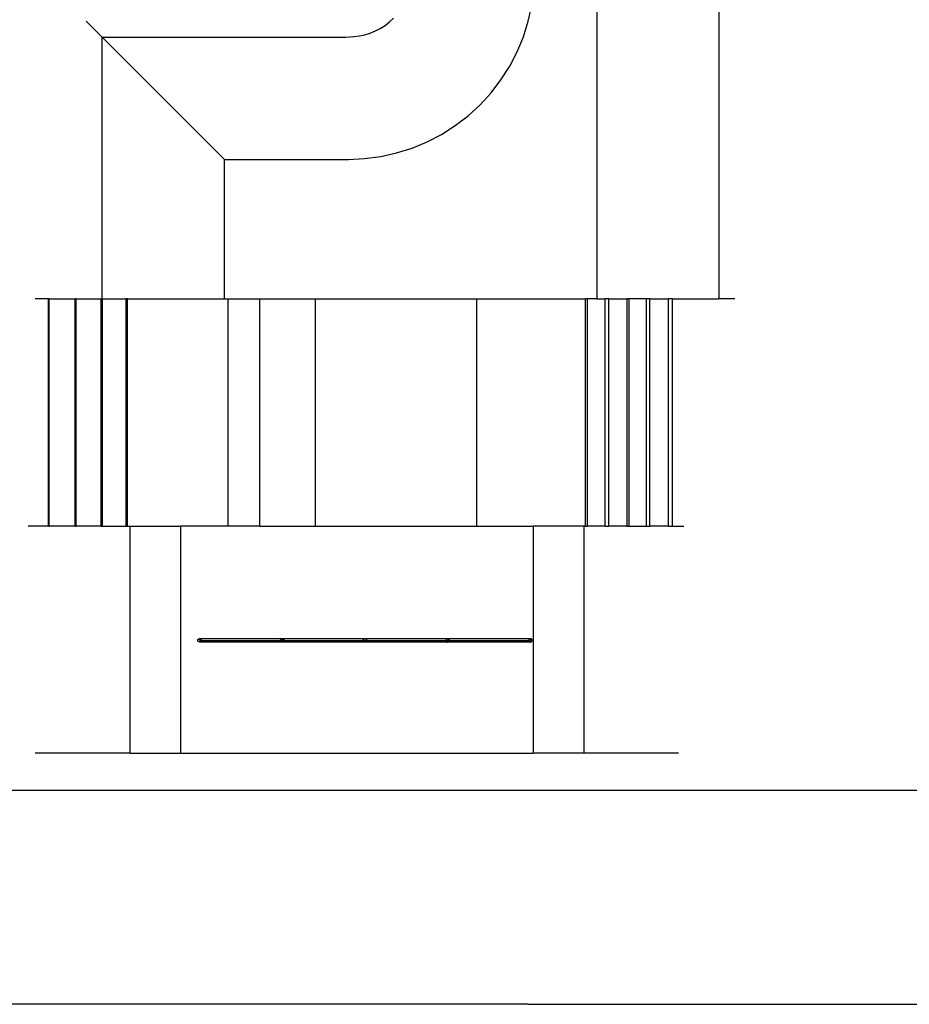
# Model space of a CAD drawing. Extents: x -2525 to 2525, y -1579 to 1579.
# Drawn here: x -343 to 1091, y -1579 to 8 of the extents above; entities that cross this region are included whole.
import ezdxf

# ---------------------------------------------------------------- set-up
doc = ezdxf.new("R2010")
doc.units = 0
doc.layers.get('0').update_dxf_attribs({"linetype": 'CONTINUOUS'})

msp = doc.modelspace()

# ---------------------------------------------------------------- linework, layer by layer
for p, q in [((587.3, 411.6), (587.3, -442.4)), ((784.3, 411.6), (784.3, -442.4)), ((477, 5), (482.7, 30.5)), ((-209.8, -20.3), (-235.3, 5.2)), ((246.2, -1.5), (253.3, 3.9)), ((253.3, 3.9), (259.9, 10)), ((469.2, -20), (477, 5)), ((213.9, -16.6), (222.4, -13.9)), ((222.4, -13.9), (230.7, -10.5)), ((230.7, -10.5), (238.6, -6.4)), ((238.6, -6.4), (246.2, -1.5)), ((-209.8, -442.4), (-209.8, -20.3)), ((-209.8, -20.3), (183, -20.3)), ((-209.8, -20.3), (-12.7, -217.4)), ((183, -20.3), (196.2, -19.7)), ((196.2, -19.7), (205.1, -18.6)), ((205.1, -18.6), (213.9, -16.6)), ((459.2, -44.2), (469.2, -20)), ((447.1, -67.4), (459.2, -44.2)), ((433, -89.4), (447.1, -67.4)), ((417.1, -110.2), (433, -89.4)), ((399.4, -129.5), (417.1, -110.2)), ((380.1, -147.2), (399.4, -129.5)), ((359.3, -163.1), (380.1, -147.2)), ((337.3, -177.2), (359.3, -163.1)), ((289.9, -199.3), (314.1, -189.3)), ((314.1, -189.3), (337.3, -177.2)), ((264.9, -207.1), (289.9, -199.3)), ((-12.7, -442.4), (-12.7, -217.4)), ((-12.7, -217.4), (187.3, -217.4)), ((187.3, -217.4), (213.4, -216.2)), ((213.4, -216.2), (239.4, -212.8)), ((239.4, -212.8), (264.9, -207.1)), ((-296, -442.4), (-317.8, -442.4)), ((-296, -808.4), (-296, -442.4)), ((-295.1, -442.4), (-296, -442.4)), ((-295.1, -808.4), (-295.1, -442.4)), ((-295.1, -442.4), (-253.2, -442.4)), ((-253.2, -808.4), (-253.2, -442.4)), ((-251.6, -442.4), (-253.2, -442.4)), ((-251.6, -808.4), (-251.6, -442.4)), ((-251.6, -442.4), (-211.3, -442.4)), ((-211.3, -808.4), (-211.3, -442.4)), ((-211.3, -442.4), (-209.8, -442.4)), ((-209.3, -442.4), (-209.8, -442.4)), ((-209.3, -808.4), (-209.3, -442.4)), ((-209.3, -442.4), (-171, -442.4)), ((-171, -808.4), (-171, -442.4)), ((-168.6, -442.4), (-171, -442.4)), ((-168.6, -808.4), (-168.6, -442.4)), ((-168.6, -442.4), (-12.7, -442.4)), ((-12.7, -442.4), (-6.7, -442.4)), ((-6.7, -808.4), (-6.7, -442.4)), ((-6.7, -442.4), (44.5, -442.4)), ((44.5, -808.4), (44.5, -442.4)), ((44.5, -442.4), (134.3, -442.4)), ((134.3, -808.4), (134.3, -442.4)), ((134.3, -442.4), (394.3, -442.4)), ((394.3, -808.4), (394.3, -442.4)), ((394.3, -442.4), (569.3, -442.4)), ((569.3, -808.4), (569.3, -442.4)), ((572.6, -442.4), (569.3, -442.4)), ((572.6, -808.4), (572.6, -442.4)), ((587.3, -442.4), (572.6, -442.4)), ((587.3, -442.4), (601, -442.4)), ((601, -808.4), (601, -442.4)), ((607.1, -442.4), (601, -442.4)), ((607.1, -808.4), (607.1, -442.4)), ((607.1, -442.4), (636.3, -442.4)), ((636.3, -808.4), (636.3, -442.4)), ((639.7, -442.4), (636.3, -442.4)), ((639.7, -808.4), (639.7, -442.4)), ((667.8, -442.4), (639.7, -442.4)), ((667.8, -808.4), (667.8, -442.4)), ((673.2, -442.4), (667.8, -442.4)), ((673.2, -808.4), (673.2, -442.4)), ((673.2, -442.4), (703.2, -442.4)), ((703.2, -808.4), (703.2, -442.4)), ((709.5, -442.4), (703.2, -442.4)), ((709.5, -808.4), (709.5, -442.4)), ((709.5, -442.4), (784.3, -442.4)), ((809.9, -442.4), (784.3, -442.4)), ((-296, -808.4), (-328.7, -808.4)), ((-296, -808.4), (-295.1, -808.4)), ((-253.2, -808.4), (-295.1, -808.4)), ((-253.2, -808.4), (-251.6, -808.4)), ((-211.3, -808.4), (-251.6, -808.4)), ((-211.3, -808.4), (-209.3, -808.4)), ((-209.3, -808.4), (-171, -808.4)), ((-171, -808.4), (-168.6, -808.4)), ((-168.6, -808.4), (-165.2, -808.4)), ((-165.2, -808.4), (-165.2, -1174.4)), ((-165.2, -808.4), (-83.6, -808.4)), ((-83.6, -808.4), (-83.6, -1174.4)), ((-6.7, -808.4), (-83.6, -808.4)), ((44.5, -808.4), (-6.7, -808.4)), ((44.5, -808.4), (134.3, -808.4)), ((134.3, -808.4), (394.3, -808.4)), ((394.3, -808.4), (485.1, -808.4)), ((485.1, -808.4), (485.1, -1174.4)), ((566.7, -808.4), (485.1, -808.4)), ((566.7, -808.4), (566.7, -1174.4)), ((569.3, -808.4), (566.7, -808.4)), ((569.3, -808.4), (572.6, -808.4)), ((601, -808.4), (572.6, -808.4)), ((601, -808.4), (607.1, -808.4)), ((636.3, -808.4), (607.1, -808.4)), ((636.3, -808.4), (639.7, -808.4)), ((639.7, -808.4), (667.8, -808.4)), ((667.8, -808.4), (673.2, -808.4)), ((703.2, -808.4), (673.2, -808.4)), ((703.2, -808.4), (709.5, -808.4)), ((709.5, -808.4), (727.6, -808.4)), ((-55.5, -992.2), (-55.4, -991.9)), ((-55.5, -992.4), (-55.5, -992.2)), ((-55.5, -992.6), (-55.5, -992.4)), ((-55.4, -992.9), (-55.5, -992.6)), ((-55.4, -991.7), (-55.3, -991.5)), ((-55.4, -991.9), (-55.4, -991.7)), ((-55.4, -993.1), (-55.4, -992.9)), ((-55.3, -993.3), (-55.4, -993.1)), ((-55.3, -991.5), (-55.2, -991.2)), ((-55.2, -993.5), (-55.3, -993.3)), ((-55.2, -991.2), (-55.1, -991)), ((-55.1, -993.7), (-55.2, -993.5)), ((-55.1, -991), (-55, -990.8)), ((-55, -993.9), (-55.1, -993.7)), ((-55, -990.8), (-54.9, -990.7)), ((-54.9, -994.1), (-55, -993.9)), ((-54.9, -990.7), (-54.7, -990.5)), ((-54.7, -994.3), (-54.9, -994.1)), ((-54.7, -990.5), (-54.5, -990.3)), ((-54.5, -994.5), (-54.7, -994.3)), ((-54.5, -990.3), (-54.3, -990.2)), ((-54.3, -994.6), (-54.5, -994.5)), ((-54.3, -990.2), (-54.1, -990.1)), ((-54.1, -994.7), (-54.3, -994.6)), ((-54.1, -990.1), (-53.9, -989.9)), ((-53.9, -994.8), (-54.1, -994.7)), ((-53.9, -989.9), (-53.7, -989.9)), ((-53.7, -994.9), (-53.9, -994.8)), ((-53.7, -989.9), (-53.5, -989.8)), ((-53.5, -995), (-53.7, -994.9)), ((-53.5, -989.8), (-53.3, -989.7)), ((-53.3, -995), (-53.5, -995)), ((-53.3, -989.7), (-53, -989.7)), ((-53, -995.1), (-53.3, -995)), ((-53, -989.7), (-52.8, -989.7)), ((-52.8, -995.1), (-53, -995.1)), ((-52.8, -989.7), (-52.8, -989.7)), ((-52.8, -989.7), (-52.5, -989.7)), ((80.5, -989.7), (-52.8, -989.7)), ((-52.8, -989.7), (-52.8, -992.2)), ((-52.8, -992.4), (-52.7, -992.4)), ((-52.8, -992.4), (-52.8, -992.4)), ((-52.8, -995.1), (-52.8, -995.1)), ((-52.5, -995.1), (-52.8, -995.1)), ((80.5, -995.1), (-52.8, -995.1)), ((-52.7, -992.4), (-52.6, -992.4)), ((-52.6, -992.4), (-52.5, -992.4)), ((-52.5, -989.7), (-52.3, -989.7)), ((-52.5, -992.4), (-52.3, -992.4)), ((-52.3, -995), (-52.5, -995.1)), ((-52.3, -989.7), (-52.1, -989.8)), ((-52.3, -992.4), (-52.1, -992.4)), ((-52.1, -995), (-52.3, -995)), ((-52.1, -989.8), (-51.9, -989.9)), ((-52.1, -992.4), (-51.9, -992.4)), ((-51.9, -994.9), (-52.1, -995)), ((-51.9, -989.9), (-51.6, -989.9)), ((-51.9, -992.4), (-51.6, -992.4)), ((-51.6, -994.8), (-51.9, -994.9)), ((-51.6, -989.9), (-51.4, -990.1)), ((-51.6, -992.4), (-51.3, -992.4)), ((-51.4, -994.7), (-51.6, -994.8)), ((-51.4, -990.1), (-51.2, -990.2)), ((-51.2, -994.6), (-51.4, -994.7)), ((-51.3, -992.4), (-51, -992.4)), ((-51.2, -990.2), (-51, -990.3)), ((-51, -994.5), (-51.2, -994.6)), ((-51, -990.3), (-50.9, -990.5)), ((-51, -992.4), (-50.7, -992.4)), ((-50.9, -994.3), (-51, -994.5)), ((-50.7, -994.1), (-50.9, -994.3)), ((-50.8, -990.6), (-50.7, -990.7)), ((-50.7, -990.7), (-50.6, -990.8)), ((-50.7, -992.4), (-50.3, -992.4)), ((-50.6, -993.9), (-50.7, -994.1)), ((-50.6, -990.8), (-50.4, -991)), ((-50.4, -993.7), (-50.6, -993.9)), ((-50.4, -991), (-50.3, -991.2)), ((-50.3, -993.5), (-50.4, -993.7)), ((-50.3, -991.2), (-50.2, -991.5)), ((-50.3, -992.4), (-49.9, -992.4)), ((-50.2, -993.3), (-50.3, -993.5)), ((-50.2, -991.5), (-50.2, -991.7)), ((-50.2, -991.7), (-50.1, -991.9)), ((-50.1, -992.9), (-50.2, -993.1)), ((-50.2, -993.1), (-50.2, -993.3)), ((-50.1, -991.9), (-50.1, -992.2)), ((-50.1, -992.2), (-50.1, -992.4)), ((-50.1, -992.4), (-50.1, -992.6)), ((-50.1, -992.6), (-50.1, -992.9)), ((-49.9, -992.4), (-49.5, -992.4)), ((-49.5, -992.4), (-49.1, -992.4)), ((-49.1, -992.4), (-48.7, -992.4)), ((-48.7, -992.4), (-48.2, -992.4)), ((-48.2, -992.4), (-47.8, -992.4)), ((-47.8, -992.4), (77.8, -992.4)), ((77.8, -992.2), (77.9, -991.9)), ((77.8, -992.4), (83.2, -992.4)), ((77.8, -992.6), (77.8, -992.4)), ((77.9, -992.9), (77.8, -992.6)), ((77.9, -991.7), (78, -991.5)), ((77.9, -991.9), (77.9, -991.7)), ((77.9, -993.1), (77.9, -992.9)), ((78, -993.3), (77.9, -993.1)), ((78, -991.5), (78.1, -991.2)), ((78.1, -993.5), (78, -993.3)), ((78.1, -991.2), (78.2, -991)), ((78.2, -993.7), (78.1, -993.5)), ((78.2, -991), (78.3, -990.8)), ((78.3, -993.9), (78.2, -993.7)), ((78.3, -990.8), (78.4, -990.7)), ((78.6, -994.3), (78.4, -994.1)), ((78.6, -990.5), (78.8, -990.3)), ((78.8, -994.5), (78.6, -994.3)), ((78.8, -990.3), (79, -990.2)), ((79, -994.6), (78.8, -994.5)), ((79, -990.2), (79.2, -990.1)), ((79.2, -994.7), (79, -994.6)), ((79.2, -990.1), (79.4, -989.9)), ((79.4, -994.8), (79.2, -994.7)), ((79.4, -989.9), (79.6, -989.9)), ((79.6, -994.9), (79.4, -994.8)), ((79.6, -989.9), (79.8, -989.8)), ((79.8, -995), (79.6, -994.9)), ((79.8, -989.8), (80, -989.7)), ((80, -995), (79.8, -995)), ((80, -989.7), (80.3, -989.7)), ((80.3, -995.1), (80, -995)), ((80.3, -989.7), (80.5, -989.7)), ((80.5, -995.1), (80.3, -995.1)), ((80.5, -989.7), (80.5, -989.7)), ((80.5, -989.7), (80.8, -989.7)), ((213.8, -989.7), (80.5, -989.7)), ((80.5, -989.7), (80.5, -990.5)), ((80.5, -990.7), (80.5, -992.2)), ((80.5, -992.4), (80.6, -992.4)), ((80.5, -992.4), (80.5, -992.4)), ((80.5, -995.1), (80.5, -995.1)), ((80.8, -995.1), (80.5, -995.1)), ((213.8, -995.1), (80.5, -995.1)), ((80.6, -992.4), (80.7, -992.4)), ((80.7, -992.4), (80.8, -992.4)), ((80.8, -989.7), (81, -989.7)), ((80.8, -992.4), (81, -992.4)), ((81, -995), (80.8, -995.1)), ((81, -989.7), (81.2, -989.8)), ((81, -992.4), (81.2, -992.4)), ((81.2, -995), (81, -995)), ((81.2, -989.8), (81.4, -989.9)), ((81.2, -992.4), (81.4, -992.4)), ((81.4, -994.9), (81.2, -995)), ((81.4, -989.9), (81.7, -989.9)), ((81.4, -992.4), (81.7, -992.4)), ((81.7, -994.8), (81.4, -994.9)), ((81.7, -989.9), (81.9, -990.1)), ((81.7, -992.4), (82, -992.4)), ((81.9, -994.7), (81.7, -994.8)), ((81.9, -990.1), (82.1, -990.2)), ((82.1, -994.6), (81.9, -994.7)), ((82, -992.4), (82.3, -992.4)), ((82.1, -990.2), (82.3, -990.3)), ((82.3, -994.5), (82.1, -994.6)), ((82.3, -990.3), (82.4, -990.5)), ((82.3, -992.4), (82.6, -992.4)), ((82.4, -994.3), (82.3, -994.5)), ((82.6, -994.1), (82.4, -994.3)), ((82.6, -990.7), (82.7, -990.8)), ((82.6, -992.4), (83, -992.4)), ((82.7, -990.8), (82.9, -991)), ((82.9, -993.7), (82.7, -993.9)), ((82.9, -991), (83, -991.2)), ((83, -993.5), (82.9, -993.7)), ((83, -991.2), (83.1, -991.5)), ((83, -992.4), (83.4, -992.4)), ((83.1, -993.3), (83, -993.5)), ((83.1, -991.5), (83.1, -991.7)), ((83.1, -991.7), (83.2, -991.9)), ((83.2, -992.9), (83.1, -993.1)), ((83.1, -993.1), (83.1, -993.3)), ((83.2, -991.9), (83.2, -992.2)), ((83.2, -992.4), (83.2, -992.6)), ((83.2, -992.4), (211.2, -992.4)), ((83.2, -992.6), (83.2, -992.9)), ((83.4, -992.4), (83.8, -992.4)), ((83.8, -992.4), (84.2, -992.4)), ((84.2, -992.4), (84.6, -992.4)), ((84.6, -992.4), (85.1, -992.4)), ((85.1, -992.4), (85.5, -992.4)), ((85.5, -992.4), (211.1, -992.4)), ((211.1, -992.2), (211.2, -991.9)), ((211.1, -992.6), (211.1, -992.4)), ((211.1, -992.4), (211.2, -992.4)), ((211.2, -992.9), (211.1, -992.6)), ((211.2, -991.7), (211.3, -991.5)), ((211.2, -991.9), (211.2, -991.7)), ((211.2, -992.2), (211.3, -991.9)), ((211.2, -992.6), (211.2, -992.4)), ((211.2, -992.4), (216.5, -992.4)), ((211.3, -992.9), (211.2, -992.6)), ((211.2, -993.1), (211.2, -992.9)), ((211.3, -993.3), (211.2, -993.1)), ((211.3, -991.5), (211.4, -991.2)), ((211.3, -991.7), (211.4, -991.5)), ((211.3, -991.9), (211.3, -991.7)), ((211.3, -993.1), (211.3, -992.9)), ((211.4, -993.3), (211.3, -993.1)), ((211.4, -993.5), (211.3, -993.3)), ((211.4, -991.2), (211.5, -991)), ((211.4, -991.5), (211.5, -991.2)), ((211.5, -993.5), (211.4, -993.3)), ((211.5, -993.7), (211.4, -993.5)), ((211.5, -991), (211.6, -990.8)), ((211.5, -991.2), (211.6, -991)), ((211.6, -993.7), (211.5, -993.5)), ((211.6, -993.9), (211.5, -993.7)), ((211.6, -990.8), (211.7, -990.7)), ((211.6, -991), (211.7, -990.8)), ((211.7, -993.9), (211.6, -993.7)), ((211.7, -990.8), (211.8, -990.7)), ((211.9, -994.3), (211.7, -994.1)), ((212, -994.3), (211.8, -994.1)), ((211.9, -990.5), (212.1, -990.3)), ((212.1, -994.5), (211.9, -994.3)), ((212, -990.5), (212.2, -990.3)), ((212.2, -994.5), (212, -994.3)), ((212.1, -990.3), (212.3, -990.2)), ((212.3, -994.6), (212.1, -994.5)), ((212.2, -990.3), (212.4, -990.2)), ((212.4, -994.6), (212.2, -994.5)), ((212.3, -990.2), (212.5, -990.1)), ((212.5, -994.7), (212.3, -994.6)), ((212.4, -990.2), (212.6, -990.1)), ((212.6, -994.7), (212.4, -994.6)), ((212.5, -990.1), (212.7, -989.9)), ((212.7, -994.8), (212.5, -994.7)), ((212.6, -990.1), (212.8, -989.9)), ((212.8, -994.8), (212.6, -994.7)), ((212.7, -989.9), (212.9, -989.9)), ((212.9, -994.9), (212.7, -994.8)), ((212.8, -989.9), (213, -989.9)), ((213, -994.9), (212.8, -994.8)), ((212.9, -989.9), (213.1, -989.8)), ((213.1, -995), (212.9, -994.9)), ((213, -989.9), (213.2, -989.8)), ((213.2, -995), (213, -994.9)), ((213.1, -989.8), (213.3, -989.7)), ((213.3, -995), (213.1, -995)), ((213.2, -989.8), (213.4, -989.7)), ((213.4, -995), (213.2, -995)), ((213.3, -989.7), (213.6, -989.7)), ((213.6, -995.1), (213.3, -995)), ((213.4, -989.7), (213.7, -989.7)), ((213.7, -995.1), (213.4, -995)), ((213.6, -989.7), (213.8, -989.7)), ((213.8, -995.1), (213.6, -995.1)), ((213.7, -989.7), (213.9, -989.7)), ((213.9, -995.1), (213.7, -995.1)), ((213.8, -989.7), (213.9, -989.7)), ((213.9, -995.1), (213.8, -995.1)), ((213.9, -989.7), (214.2, -989.7)), ((213.9, -989.7), (213.9, -989.7)), ((213.9, -989.7), (214.1, -989.7)), ((347.2, -989.7), (213.9, -989.7)), ((214.2, -995.1), (213.9, -995.1)), ((213.9, -995.1), (213.9, -995.1)), ((214.1, -995.1), (213.9, -995.1)), ((347.2, -995.1), (213.9, -995.1)), ((214.1, -989.7), (214.3, -989.7)), ((214.3, -995), (214.1, -995.1)), ((214.2, -989.7), (214.4, -989.7)), ((214.4, -995), (214.2, -995.1)), ((214.3, -989.7), (214.5, -989.8)), ((214.5, -995), (214.3, -995)), ((214.4, -989.7), (214.6, -989.8)), ((214.6, -995), (214.4, -995)), ((214.5, -989.8), (214.7, -989.9)), ((214.7, -994.9), (214.5, -995)), ((214.6, -989.8), (214.8, -989.9)), ((214.8, -994.9), (214.6, -995)), ((214.7, -989.9), (215, -989.9)), ((215, -994.8), (214.7, -994.9)), ((214.8, -989.9), (215.1, -989.9)), ((215.1, -994.8), (214.8, -994.9)), ((215, -989.9), (215.2, -990.1)), ((215.2, -994.7), (215, -994.8)), ((215.1, -989.9), (215.3, -990.1)), ((215.3, -994.7), (215.1, -994.8)), ((215.2, -990.1), (215.4, -990.2)), ((215.4, -994.6), (215.2, -994.7)), ((215.3, -990.1), (215.5, -990.2)), ((215.5, -994.6), (215.3, -994.7)), ((215.4, -990.2), (215.6, -990.3)), ((215.6, -994.5), (215.4, -994.6)), ((215.5, -990.2), (215.7, -990.3)), ((215.7, -994.5), (215.5, -994.6)), ((215.6, -990.3), (215.7, -990.5)), ((215.7, -994.3), (215.6, -994.5)), ((215.7, -990.3), (215.8, -990.5)), ((215.9, -994.1), (215.7, -994.3)), ((215.8, -994.3), (215.7, -994.5)), ((216, -994.1), (215.8, -994.3)), ((215.9, -990.7), (216, -990.8)), ((216, -990.7), (216.1, -990.8)), ((216, -990.8), (216.2, -991)), ((216.2, -993.7), (216, -993.9)), ((216.1, -990.8), (216.3, -991)), ((216.3, -993.7), (216.1, -993.9)), ((216.2, -991), (216.3, -991.2)), ((216.3, -993.5), (216.2, -993.7)), ((216.3, -991), (216.4, -991.2)), ((216.3, -991.2), (216.4, -991.5)), ((216.4, -993.3), (216.3, -993.5)), ((216.4, -993.5), (216.3, -993.7)), ((216.4, -991.2), (216.5, -991.5)), ((216.4, -991.5), (216.4, -991.7)), ((216.4, -991.7), (216.5, -991.9)), ((216.5, -992.9), (216.4, -993.1)), ((216.4, -993.1), (216.4, -993.3)), ((216.5, -993.3), (216.4, -993.5)), ((216.5, -991.5), (216.5, -991.7)), ((216.5, -991.7), (216.6, -991.9)), ((216.5, -991.9), (216.5, -992.2)), ((216.5, -992.4), (216.5, -992.6)), ((216.5, -992.4), (216.6, -992.4)), ((216.5, -992.4), (344.5, -992.4)), ((216.5, -992.6), (216.5, -992.9)), ((216.6, -992.9), (216.5, -993.1)), ((216.5, -993.1), (216.5, -993.3)), ((216.6, -991.9), (216.6, -992.2)), ((216.6, -992.4), (216.6, -992.6)), ((216.6, -992.4), (342.2, -992.4)), ((216.6, -992.6), (216.6, -992.9)), ((342.2, -992.4), (342.7, -992.4)), ((342.7, -992.4), (343.1, -992.4)), ((343.1, -992.4), (343.5, -992.4)), ((343.5, -992.4), (343.9, -992.4)), ((343.9, -992.4), (344.3, -992.4)), ((344.3, -992.4), (344.7, -992.4)), ((344.6, -991.9), (344.5, -992.2)), ((344.5, -992.4), (344.5, -992.6)), ((344.5, -992.4), (349.9, -992.4)), ((344.5, -992.6), (344.6, -992.9)), ((344.7, -991.5), (344.6, -991.7)), ((344.6, -991.7), (344.6, -991.9)), ((344.6, -992.9), (344.6, -993.1)), ((344.6, -993.1), (344.7, -993.3)), ((344.8, -991.2), (344.7, -991.5)), ((344.7, -992.4), (345.1, -992.4)), ((344.7, -993.3), (344.8, -993.5)), ((344.9, -991), (344.8, -991.2)), ((344.8, -993.5), (344.9, -993.7)), ((345, -990.8), (344.9, -991)), ((344.9, -993.7), (345, -993.9)), ((345.1, -990.7), (345, -990.8)), ((345.1, -992.4), (345.4, -992.4)), ((345.1, -994.1), (345.3, -994.3)), ((345.5, -990.3), (345.3, -990.5)), ((345.3, -994.3), (345.5, -994.5)), ((345.4, -992.4), (345.8, -992.4)), ((345.7, -990.2), (345.5, -990.3)), ((345.5, -994.5), (345.7, -994.6)), ((345.9, -990.1), (345.7, -990.2)), ((345.7, -994.6), (345.9, -994.7)), ((345.8, -992.4), (346, -992.4)), ((346.1, -989.9), (345.9, -990.1)), ((345.9, -994.7), (346.1, -994.8)), ((346, -992.4), (346.3, -992.4)), ((346.3, -989.9), (346.1, -989.9)), ((346.1, -994.8), (346.3, -994.9)), ((346.5, -989.8), (346.3, -989.9)), ((346.3, -992.4), (346.5, -992.4)), ((346.3, -994.9), (346.5, -995)), ((346.7, -989.7), (346.5, -989.8)), ((346.5, -992.4), (346.7, -992.4)), ((346.5, -995), (346.7, -995)), ((347, -989.7), (346.7, -989.7)), ((346.7, -992.4), (346.9, -992.4)), ((346.7, -995), (347, -995.1)), ((346.9, -992.4), (347, -992.4)), ((347.2, -989.7), (347, -989.7)), ((347, -992.4), (347.1, -992.4)), ((347, -995.1), (347.2, -995.1)), ((347.1, -992.4), (347.2, -992.4)), ((347.5, -989.7), (347.2, -989.7)), ((347.2, -989.7), (347.2, -989.7)), ((347.2, -989.7), (347.2, -990.5)), ((480.5, -989.7), (347.2, -989.7)), ((347.2, -990.7), (347.2, -992.2)), ((347.2, -992.4), (347.2, -992.4)), ((347.2, -995.1), (347.2, -995.1)), ((347.2, -995.1), (347.5, -995.1)), ((480.5, -995.1), (347.2, -995.1)), ((347.7, -989.7), (347.5, -989.7)), ((347.5, -995.1), (347.7, -995)), ((347.9, -989.8), (347.7, -989.7)), ((347.7, -995), (347.9, -995)), ((348.1, -989.9), (347.9, -989.8)), ((347.9, -995), (348.1, -994.9)), ((348.4, -989.9), (348.1, -989.9)), ((348.1, -994.9), (348.4, -994.8)), ((348.6, -990.1), (348.4, -989.9)), ((348.4, -994.8), (348.6, -994.7)), ((348.8, -990.2), (348.6, -990.1)), ((348.6, -994.7), (348.8, -994.6)), ((349, -990.3), (348.8, -990.2)), ((348.8, -994.6), (349, -994.5)), ((349.1, -990.5), (349, -990.3)), ((349, -994.5), (349.1, -994.3)), ((349.1, -994.3), (349.3, -994.1)), ((349.4, -990.8), (349.3, -990.7)), ((349.6, -991), (349.4, -990.8)), ((349.4, -993.9), (349.6, -993.7)), ((349.7, -991.2), (349.6, -991)), ((349.6, -993.7), (349.7, -993.5)), ((349.8, -991.5), (349.7, -991.2)), ((349.7, -993.5), (349.8, -993.3)), ((349.8, -991.7), (349.8, -991.5)), ((349.9, -991.9), (349.8, -991.7)), ((349.8, -993.1), (349.9, -992.9)), ((349.8, -993.3), (349.8, -993.1)), ((349.9, -992.2), (349.9, -991.9)), ((349.9, -992.6), (349.9, -992.4)), ((349.9, -992.4), (475.5, -992.4)), ((349.9, -992.9), (349.9, -992.6)), ((475.5, -992.4), (476, -992.4)), ((476, -992.4), (476.4, -992.4)), ((476.4, -992.4), (476.8, -992.4)), ((476.8, -992.4), (477.2, -992.4)), ((477.2, -992.4), (477.6, -992.4)), ((477.6, -992.4), (478, -992.4)), ((477.9, -991.9), (477.8, -992.2)), ((477.8, -992.4), (477.8, -992.6)), ((477.8, -992.6), (477.9, -992.9)), ((478, -991.5), (477.9, -991.7)), ((477.9, -991.7), (477.9, -991.9)), ((477.9, -992.9), (477.9, -993.1)), ((477.9, -993.1), (478, -993.3)), ((478.1, -991.2), (478, -991.5)), ((478, -992.4), (478.4, -992.4)), ((478, -993.3), (478.1, -993.5)), ((478.2, -991), (478.1, -991.2)), ((478.1, -993.5), (478.2, -993.7)), ((478.3, -990.8), (478.2, -991)), ((478.2, -993.7), (478.3, -993.9)), ((478.4, -990.7), (478.3, -990.8)), ((478.4, -992.4), (478.7, -992.4)), ((478.4, -994.1), (478.6, -994.3)), ((478.6, -990.5), (478.5, -990.6)), ((478.8, -990.3), (478.6, -990.5)), ((478.6, -994.3), (478.8, -994.5)), ((478.7, -992.4), (479.1, -992.4)), ((479, -990.2), (478.8, -990.3)), ((478.8, -994.5), (479, -994.6)), ((479.2, -990.1), (479, -990.2)), ((479, -994.6), (479.2, -994.7)), ((479.1, -992.4), (479.3, -992.4)), ((479.4, -989.9), (479.2, -990.1)), ((479.2, -994.7), (479.4, -994.8)), ((479.3, -992.4), (479.6, -992.4)), ((479.6, -989.9), (479.4, -989.9)), ((479.4, -994.8), (479.6, -994.9)), ((479.8, -989.8), (479.6, -989.9)), ((479.6, -992.4), (479.8, -992.4)), ((479.6, -994.9), (479.8, -995)), ((480, -989.7), (479.8, -989.8)), ((479.8, -992.4), (480, -992.4)), ((479.8, -995), (480, -995)), ((480.3, -989.7), (480, -989.7)), ((480, -992.4), (480.2, -992.4)), ((480, -995), (480.3, -995.1)), ((480.2, -992.4), (480.3, -992.4)), ((480.5, -989.7), (480.3, -989.7)), ((480.3, -992.4), (480.4, -992.4)), ((480.3, -995.1), (480.5, -995.1)), ((480.4, -992.4), (480.5, -992.4)), ((480.8, -989.7), (480.5, -989.7)), ((480.5, -989.7), (480.5, -989.7)), ((480.5, -989.7), (480.5, -992.4)), ((480.5, -992.4), (480.5, -992.4)), ((480.5, -995.1), (480.5, -995.1)), ((480.5, -995.1), (480.8, -995.1)), ((481, -989.7), (480.8, -989.7)), ((480.8, -995.1), (481, -995)), ((481.2, -989.8), (481, -989.7)), ((481, -995), (481.2, -995)), ((481.4, -989.9), (481.2, -989.8)), ((481.2, -995), (481.4, -994.9)), ((481.7, -989.9), (481.4, -989.9)), ((481.4, -994.9), (481.7, -994.8)), ((481.9, -990.1), (481.7, -989.9)), ((481.7, -994.8), (481.9, -994.7)), ((482.1, -990.2), (481.9, -990.1)), ((481.9, -994.7), (482.1, -994.6)), ((482.3, -990.3), (482.1, -990.2)), ((482.1, -994.6), (482.3, -994.5)), ((482.4, -990.5), (482.3, -990.3)), ((482.3, -994.5), (482.4, -994.3)), ((482.6, -990.7), (482.4, -990.5)), ((482.4, -994.3), (482.6, -994.1)), ((482.7, -990.8), (482.6, -990.7)), ((482.6, -994.1), (482.7, -993.9)), ((482.9, -991), (482.7, -990.8)), ((482.7, -993.9), (482.9, -993.7)), ((483, -991.2), (482.9, -991)), ((482.9, -993.7), (483, -993.5)), ((483.1, -991.5), (483, -991.2)), ((483, -993.5), (483.1, -993.3)), ((483.1, -991.7), (483.1, -991.5)), ((483.2, -991.9), (483.1, -991.7)), ((483.1, -993.1), (483.2, -992.9)), ((483.1, -993.3), (483.1, -993.1)), ((483.2, -992.2), (483.2, -991.9)), ((483.2, -992.4), (483.2, -992.2)), ((483.2, -992.6), (483.2, -992.4)), ((483.2, -992.9), (483.2, -992.6)), ((-165.2, -1174.4), (-317.8, -1174.4)), ((-165.2, -1174.4), (-83.6, -1174.4)), ((-83.6, -1174.4), (485.1, -1174.4)), ((434.8, -1174.4), (434.8, -1174.4)), ((566.7, -1174.4), (485.1, -1174.4)), ((719.3, -1174.4), (566.7, -1174.4)), ((2285.1, -1234.4), (-2310.5, -1234.4)), ((476.6, -1578.8), (-2524.7, -1578.8)), ((476.6, -1578.8), (1982.7, -1578.8))]:
    msp.add_line(p, q)

doc.saveas('drawing.dxf')
